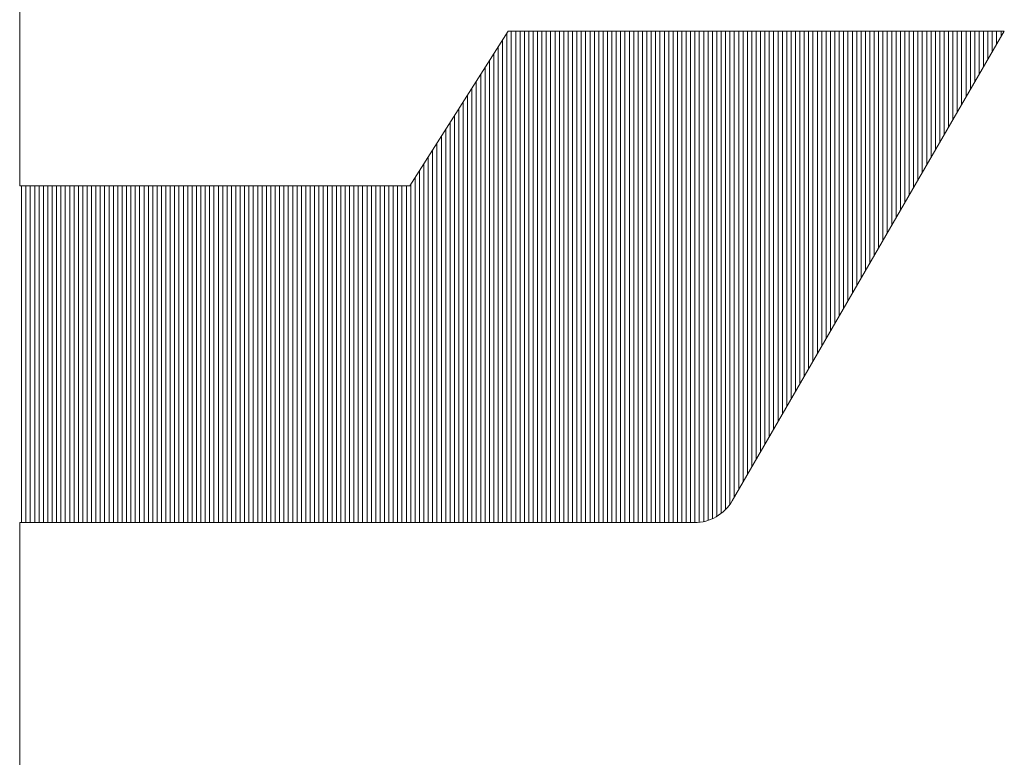
# Model space of a CAD drawing. Extents: x -247 to 159, y -311 to -15.
# Drawn here: x 37 to 40, y -286 to -284 of the extents above; entities that cross this region are included whole.
import ezdxf

# ---------------------------------------------------------------- set-up
doc = ezdxf.new("R2010")
doc.units = 0
doc.header["$LTSCALE"] = 0.25
doc.header["$MEASUREMENT"] = 0
doc.layers.add('waku', color=7, linetype='CONTINUOUS', lineweight=15)

# ---------------------------------------------------------------- blocks, each defined once
blk = doc.blocks.new('BEYE')
at = {"layer": 'waku', "color": 7, "linetype": 'Continuous'}
for p, q in [((36.5292, -288.1118), (36.5292, -290.1188)), ((37.8671, -290.1188), (38.2049, -289.5893)), ((38.2007, -291.2738), (38.2007, -289.5959)), ((38.2007, -291.2738), (38.2007, -289.5959)), ((38.2007, -291.2738), (38.2007, -289.5959)), ((38.2049, -289.5893), (39.907, -289.5893)), ((38.2157, -291.2738), (38.2157, -289.5893)), ((38.2157, -291.2738), (38.2157, -289.5893)), ((38.2157, -291.2738), (38.2157, -289.5893)), ((38.2307, -291.2738), (38.2307, -289.5893)), ((38.2307, -291.2738), (38.2307, -289.5893)), ((38.2307, -291.2738), (38.2307, -289.5893)), ((38.2457, -291.2738), (38.2457, -289.5893)), ((38.2457, -291.2738), (38.2457, -289.5893)), ((38.2457, -291.2738), (38.2457, -289.5893)), ((38.2607, -291.2738), (38.2607, -289.5893)), ((38.2607, -291.2738), (38.2607, -289.5893)), ((38.2607, -291.2738), (38.2607, -289.5893)), ((38.2757, -291.2738), (38.2757, -289.5893)), ((38.2757, -291.2738), (38.2757, -289.5893)), ((38.2757, -291.2738), (38.2757, -289.5893)), ((38.2757, -291.2738), (38.2757, -289.5893)), ((38.2757, -291.2738), (38.2757, -289.5893)), ((38.2757, -291.2738), (38.2757, -289.5893)), ((38.2907, -291.2738), (38.2907, -289.5893)), ((38.2907, -291.2738), (38.2907, -289.5893)), ((38.2907, -291.2738), (38.2907, -289.5893)), ((38.3057, -291.2738), (38.3057, -289.5893)), ((38.3057, -291.2738), (38.3057, -289.5893)), ((38.3057, -291.2738), (38.3057, -289.5893)), ((38.3207, -291.2738), (38.3207, -289.5893)), ((38.3207, -291.2738), (38.3207, -289.5893)), ((38.3207, -291.2738), (38.3207, -289.5893)), ((38.3357, -291.2738), (38.3357, -289.5893)), ((38.3357, -291.2738), (38.3357, -289.5893)), ((38.3357, -291.2738), (38.3357, -289.5893)), ((38.3507, -291.2738), (38.3507, -289.5893)), ((38.3507, -291.2738), (38.3507, -289.5893)), ((38.3507, -291.2738), (38.3507, -289.5893)), ((38.3657, -291.2738), (38.3657, -289.5893)), ((38.3657, -291.2738), (38.3657, -289.5893)), ((38.3657, -291.2738), (38.3657, -289.5893)), ((38.3807, -291.2738), (38.3807, -289.5893)), ((38.3807, -291.2738), (38.3807, -289.5893)), ((38.3807, -291.2738), (38.3807, -289.5893)), ((38.3957, -291.2738), (38.3957, -289.5893)), ((38.3957, -291.2738), (38.3957, -289.5893)), ((38.3957, -291.2738), (38.3957, -289.5893)), ((38.4107, -291.2738), (38.4107, -289.5893)), ((38.4107, -291.2738), (38.4107, -289.5893)), ((38.4107, -291.2738), (38.4107, -289.5893)), ((38.4257, -291.2738), (38.4257, -289.5893)), ((38.4257, -291.2738), (38.4257, -289.5893)), ((38.4257, -291.2738), (38.4257, -289.5893)), ((38.4257, -291.2738), (38.4257, -289.5893)), ((38.4257, -291.2738), (38.4257, -289.5893)), ((38.4257, -291.2738), (38.4257, -289.5893)), ((38.4407, -291.2738), (38.4407, -289.5893)), ((38.4407, -291.2738), (38.4407, -289.5893)), ((38.4407, -291.2738), (38.4407, -289.5893)), ((38.4557, -291.2738), (38.4557, -289.5893)), ((38.4557, -291.2738), (38.4557, -289.5893)), ((38.4557, -291.2738), (38.4557, -289.5893)), ((38.4707, -291.2738), (38.4707, -289.5893)), ((38.4707, -291.2738), (38.4707, -289.5893)), ((38.4707, -291.2738), (38.4707, -289.5893)), ((38.4857, -291.2738), (38.4857, -289.5893)), ((38.4857, -291.2738), (38.4857, -289.5893)), ((38.4857, -291.2738), (38.4857, -289.5893)), ((38.5007, -291.2738), (38.5007, -289.5893)), ((38.5007, -291.2738), (38.5007, -289.5893)), ((38.5007, -291.2738), (38.5007, -289.5893)), ((38.5157, -291.2738), (38.5157, -289.5893)), ((38.5157, -291.2738), (38.5157, -289.5893)), ((38.5157, -291.2738), (38.5157, -289.5893)), ((38.5307, -291.2738), (38.5307, -289.5893)), ((38.5307, -291.2738), (38.5307, -289.5893)), ((38.5307, -291.2738), (38.5307, -289.5893)), ((38.5457, -291.2738), (38.5457, -289.5893)), ((38.5457, -291.2738), (38.5457, -289.5893)), ((38.5457, -291.2738), (38.5457, -289.5893)), ((38.5607, -291.2738), (38.5607, -289.5893)), ((38.5607, -291.2738), (38.5607, -289.5893)), ((38.5607, -291.2738), (38.5607, -289.5893)), ((38.5757, -291.2738), (38.5757, -289.5893)), ((38.5757, -291.2738), (38.5757, -289.5893)), ((38.5757, -291.2738), (38.5757, -289.5893)), ((38.5757, -291.2738), (38.5757, -289.5893)), ((38.5757, -291.2738), (38.5757, -289.5893)), ((38.5757, -291.2738), (38.5757, -289.5893)), ((38.5907, -291.2738), (38.5907, -289.5893)), ((38.5907, -291.2738), (38.5907, -289.5893)), ((38.5907, -291.2738), (38.5907, -289.5893)), ((38.6057, -291.2738), (38.6057, -289.5893)), ((38.6057, -291.2738), (38.6057, -289.5893)), ((38.6057, -291.2738), (38.6057, -289.5893)), ((38.6207, -291.2738), (38.6207, -289.5893)), ((38.6207, -291.2738), (38.6207, -289.5893)), ((38.6207, -291.2738), (38.6207, -289.5893)), ((38.6357, -291.2738), (38.6357, -289.5893)), ((38.6357, -291.2738), (38.6357, -289.5893)), ((38.6357, -291.2738), (38.6357, -289.5893)), ((38.6507, -291.2738), (38.6507, -289.5893)), ((38.6507, -291.2738), (38.6507, -289.5893)), ((38.6507, -291.2738), (38.6507, -289.5893)), ((38.6657, -291.2738), (38.6657, -289.5893)), ((38.6657, -291.2738), (38.6657, -289.5893)), ((38.6657, -291.2738), (38.6657, -289.5893)), ((38.6807, -291.2738), (38.6807, -289.5893)), ((38.6807, -291.2738), (38.6807, -289.5893)), ((38.6807, -291.2738), (38.6807, -289.5893)), ((38.6957, -291.2738), (38.6957, -289.5893)), ((38.6957, -291.2738), (38.6957, -289.5893)), ((38.6957, -291.2738), (38.6957, -289.5893)), ((38.7107, -291.2738), (38.7107, -289.5893)), ((38.7107, -291.2738), (38.7107, -289.5893)), ((38.7107, -291.2738), (38.7107, -289.5893)), ((38.7257, -291.2738), (38.7257, -289.5893)), ((38.7257, -291.2738), (38.7257, -289.5893)), ((38.7257, -291.2738), (38.7257, -289.5893)), ((38.7257, -291.2738), (38.7257, -289.5893)), ((38.7257, -291.2738), (38.7257, -289.5893)), ((38.7257, -291.2738), (38.7257, -289.5893)), ((38.7407, -291.2738), (38.7407, -289.5893)), ((38.7407, -291.2738), (38.7407, -289.5893)), ((38.7407, -291.2738), (38.7407, -289.5893)), ((38.7557, -291.2738), (38.7557, -289.5893)), ((38.7557, -291.2738), (38.7557, -289.5893)), ((38.7557, -291.2738), (38.7557, -289.5893)), ((38.7707, -291.2738), (38.7707, -289.5893)), ((38.7707, -291.2738), (38.7707, -289.5893)), ((38.7707, -291.2738), (38.7707, -289.5893)), ((38.7857, -291.2738), (38.7857, -289.5893)), ((38.7857, -291.2738), (38.7857, -289.5893)), ((38.7857, -291.2738), (38.7857, -289.5893)), ((38.8007, -291.2738), (38.8007, -289.5893)), ((38.8007, -291.2738), (38.8007, -289.5893)), ((38.8007, -291.2738), (38.8007, -289.5893)), ((38.8157, -291.2738), (38.8157, -289.5893)), ((38.8157, -291.2738), (38.8157, -289.5893)), ((38.8157, -291.2738), (38.8157, -289.5893)), ((38.8307, -291.2738), (38.8307, -289.5893)), ((38.8307, -291.2738), (38.8307, -289.5893)), ((38.8307, -291.2738), (38.8307, -289.5893)), ((38.8457, -291.2738), (38.8457, -289.5893)), ((38.8457, -291.2738), (38.8457, -289.5893)), ((38.8457, -291.2738), (38.8457, -289.5893)), ((38.8607, -291.2729), (38.8607, -289.5893)), ((38.8607, -291.2729), (38.8607, -289.5893)), ((38.8607, -291.2729), (38.8607, -289.5893)), ((38.8757, -291.2704), (38.8757, -289.5893)), ((38.8757, -291.2704), (38.8757, -289.5893)), ((38.8757, -291.2704), (38.8757, -289.5893)), ((38.8757, -291.2704), (38.8757, -289.5893)), ((38.8757, -291.2704), (38.8757, -289.5893)), ((38.8757, -291.2704), (38.8757, -289.5893)), ((38.8907, -291.2663), (38.8907, -289.5893)), ((38.8907, -291.2663), (38.8907, -289.5893)), ((38.8907, -291.2663), (38.8907, -289.5893)), ((38.9057, -291.2605), (38.9057, -289.5893)), ((38.9057, -291.2605), (38.9057, -289.5893)), ((38.9057, -291.2605), (38.9057, -289.5893)), ((38.9207, -291.2527), (38.9207, -289.5893)), ((38.9207, -291.2527), (38.9207, -289.5893)), ((38.9207, -291.2527), (38.9207, -289.5893)), ((38.9357, -291.2425), (38.9357, -289.5893)), ((38.9357, -291.2425), (38.9357, -289.5893)), ((38.9357, -291.2425), (38.9357, -289.5893)), ((38.9507, -291.2292), (38.9507, -289.5893)), ((38.9507, -291.2292), (38.9507, -289.5893)), ((38.9507, -291.2292), (38.9507, -289.5893)), ((38.9657, -291.2114), (38.9657, -289.5893)), ((38.9657, -291.2114), (38.9657, -289.5893)), ((38.9657, -291.2114), (38.9657, -289.5893)), ((39.907, -289.5893), (38.9737, -291.199)), ((38.9807, -291.187), (38.9807, -289.5893)), ((38.9807, -291.187), (38.9807, -289.5893)), ((38.9807, -291.187), (38.9807, -289.5893)), ((38.9957, -291.1611), (38.9957, -289.5893)), ((38.9957, -291.1611), (38.9957, -289.5893)), ((38.9957, -291.1611), (38.9957, -289.5893)), ((39.0107, -291.1352), (39.0107, -289.5893)), ((39.0107, -291.1352), (39.0107, -289.5893)), ((39.0107, -291.1352), (39.0107, -289.5893)), ((39.0257, -291.1094), (39.0257, -289.5893)), ((39.0257, -291.1094), (39.0257, -289.5893)), ((39.0257, -291.1094), (39.0257, -289.5893)), ((39.0257, -291.1094), (39.0257, -289.5893)), ((39.0257, -291.1094), (39.0257, -289.5893)), ((39.0257, -291.1094), (39.0257, -289.5893)), ((39.0407, -291.0835), (39.0407, -289.5893)), ((39.0407, -291.0835), (39.0407, -289.5893)), ((39.0407, -291.0835), (39.0407, -289.5893)), ((39.0557, -291.0576), (39.0557, -289.5893)), ((39.0557, -291.0576), (39.0557, -289.5893)), ((39.0557, -291.0576), (39.0557, -289.5893)), ((39.0707, -291.0317), (39.0707, -289.5893)), ((39.0707, -291.0317), (39.0707, -289.5893)), ((39.0707, -291.0317), (39.0707, -289.5893)), ((39.0857, -291.0059), (39.0857, -289.5893)), ((39.0857, -291.0059), (39.0857, -289.5893)), ((39.0857, -291.0059), (39.0857, -289.5893)), ((39.1007, -290.98), (39.1007, -289.5893)), ((39.1007, -290.98), (39.1007, -289.5893)), ((39.1007, -290.98), (39.1007, -289.5893)), ((39.1157, -290.9541), (39.1157, -289.5893)), ((39.1157, -290.9541), (39.1157, -289.5893)), ((39.1157, -290.9541), (39.1157, -289.5893)), ((39.1307, -290.9283), (39.1307, -289.5893)), ((39.1307, -290.9283), (39.1307, -289.5893)), ((39.1307, -290.9283), (39.1307, -289.5893)), ((39.1457, -290.9024), (39.1457, -289.5893)), ((39.1457, -290.9024), (39.1457, -289.5893)), ((39.1457, -290.9024), (39.1457, -289.5893)), ((39.1607, -290.8765), (39.1607, -289.5893)), ((39.1607, -290.8765), (39.1607, -289.5893)), ((39.1607, -290.8765), (39.1607, -289.5893)), ((39.1757, -290.8506), (39.1757, -289.5893)), ((39.1757, -290.8506), (39.1757, -289.5893)), ((39.1757, -290.8506), (39.1757, -289.5893)), ((39.1757, -290.8506), (39.1757, -289.5893)), ((39.1757, -290.8506), (39.1757, -289.5893)), ((39.1757, -290.8506), (39.1757, -289.5893)), ((39.1907, -290.8248), (39.1907, -289.5893)), ((39.1907, -290.8248), (39.1907, -289.5893)), ((39.1907, -290.8248), (39.1907, -289.5893)), ((39.2057, -290.7989), (39.2057, -289.5893)), ((39.2057, -290.7989), (39.2057, -289.5893)), ((39.2057, -290.7989), (39.2057, -289.5893)), ((39.2207, -290.773), (39.2207, -289.5893)), ((39.2207, -290.773), (39.2207, -289.5893)), ((39.2207, -290.773), (39.2207, -289.5893)), ((39.2357, -290.7472), (39.2357, -289.5893)), ((39.2357, -290.7472), (39.2357, -289.5893)), ((39.2357, -290.7472), (39.2357, -289.5893)), ((39.2507, -290.7213), (39.2507, -289.5893)), ((39.2507, -290.7213), (39.2507, -289.5893)), ((39.2507, -290.7213), (39.2507, -289.5893)), ((39.2657, -290.6954), (39.2657, -289.5893)), ((39.2657, -290.6954), (39.2657, -289.5893)), ((39.2657, -290.6954), (39.2657, -289.5893)), ((39.2807, -290.6695), (39.2807, -289.5893)), ((39.2807, -290.6695), (39.2807, -289.5893)), ((39.2807, -290.6695), (39.2807, -289.5893)), ((39.2957, -290.6437), (39.2957, -289.5893)), ((39.2957, -290.6437), (39.2957, -289.5893)), ((39.2957, -290.6437), (39.2957, -289.5893)), ((39.3107, -290.6178), (39.3107, -289.5893)), ((39.3107, -290.6178), (39.3107, -289.5893)), ((39.3107, -290.6178), (39.3107, -289.5893)), ((39.3257, -290.5919), (39.3257, -289.5893)), ((39.3257, -290.5919), (39.3257, -289.5893)), ((39.3257, -290.5919), (39.3257, -289.5893)), ((39.3257, -290.5919), (39.3257, -289.5893)), ((39.3257, -290.5919), (39.3257, -289.5893)), ((39.3257, -290.5919), (39.3257, -289.5893)), ((39.3407, -290.566), (39.3407, -289.5893)), ((39.3407, -290.566), (39.3407, -289.5893)), ((39.3407, -290.566), (39.3407, -289.5893)), ((39.3557, -290.5402), (39.3557, -289.5893)), ((39.3557, -290.5402), (39.3557, -289.5893)), ((39.3557, -290.5402), (39.3557, -289.5893)), ((39.3707, -290.5143), (39.3707, -289.5893)), ((39.3707, -290.5143), (39.3707, -289.5893)), ((39.3707, -290.5143), (39.3707, -289.5893)), ((39.3857, -290.4884), (39.3857, -289.5893)), ((39.3857, -290.4884), (39.3857, -289.5893)), ((39.3857, -290.4884), (39.3857, -289.5893)), ((39.4007, -290.4626), (39.4007, -289.5893)), ((39.4007, -290.4626), (39.4007, -289.5893)), ((39.4007, -290.4626), (39.4007, -289.5893)), ((39.4157, -290.4367), (39.4157, -289.5893)), ((39.4157, -290.4367), (39.4157, -289.5893)), ((39.4157, -290.4367), (39.4157, -289.5893)), ((39.4307, -290.4108), (39.4307, -289.5893)), ((39.4307, -290.4108), (39.4307, -289.5893)), ((39.4307, -290.4108), (39.4307, -289.5893)), ((39.4457, -290.3849), (39.4457, -289.5893)), ((39.4457, -290.3849), (39.4457, -289.5893)), ((39.4457, -290.3849), (39.4457, -289.5893)), ((39.4607, -290.3591), (39.4607, -289.5893)), ((39.4607, -290.3591), (39.4607, -289.5893)), ((39.4607, -290.3591), (39.4607, -289.5893)), ((39.4757, -290.3332), (39.4757, -289.5893)), ((39.4757, -290.3332), (39.4757, -289.5893)), ((39.4757, -290.3332), (39.4757, -289.5893)), ((39.4757, -290.3332), (39.4757, -289.5893)), ((39.4757, -290.3332), (39.4757, -289.5893)), ((39.4757, -290.3332), (39.4757, -289.5893)), ((39.4907, -290.3073), (39.4907, -289.5893)), ((39.4907, -290.3073), (39.4907, -289.5893)), ((39.4907, -290.3073), (39.4907, -289.5893)), ((39.5057, -290.2814), (39.5057, -289.5893)), ((39.5057, -290.2814), (39.5057, -289.5893)), ((39.5057, -290.2814), (39.5057, -289.5893)), ((39.5207, -290.2556), (39.5207, -289.5893)), ((39.5207, -290.2556), (39.5207, -289.5893)), ((39.5207, -290.2556), (39.5207, -289.5893)), ((39.5357, -290.2297), (39.5357, -289.5893)), ((39.5357, -290.2297), (39.5357, -289.5893)), ((39.5357, -290.2297), (39.5357, -289.5893)), ((39.5507, -290.2038), (39.5507, -289.5893)), ((39.5507, -290.2038), (39.5507, -289.5893)), ((39.5507, -290.2038), (39.5507, -289.5893)), ((39.5657, -290.178), (39.5657, -289.5893)), ((39.5657, -290.178), (39.5657, -289.5893)), ((39.5657, -290.178), (39.5657, -289.5893)), ((39.5807, -290.1521), (39.5807, -289.5893)), ((39.5807, -290.1521), (39.5807, -289.5893)), ((39.5807, -290.1521), (39.5807, -289.5893)), ((39.5957, -290.1262), (39.5957, -289.5893)), ((39.5957, -290.1262), (39.5957, -289.5893)), ((39.5957, -290.1262), (39.5957, -289.5893)), ((39.6107, -290.1003), (39.6107, -289.5893)), ((39.6107, -290.1003), (39.6107, -289.5893)), ((39.6107, -290.1003), (39.6107, -289.5893)), ((39.6257, -290.0745), (39.6257, -289.5893)), ((39.6257, -290.0745), (39.6257, -289.5893)), ((39.6257, -290.0745), (39.6257, -289.5893)), ((39.6257, -290.0745), (39.6257, -289.5893)), ((39.6257, -290.0745), (39.6257, -289.5893)), ((39.6257, -290.0745), (39.6257, -289.5893)), ((39.6407, -290.0486), (39.6407, -289.5893)), ((39.6407, -290.0486), (39.6407, -289.5893)), ((39.6407, -290.0486), (39.6407, -289.5893)), ((39.6557, -290.0227), (39.6557, -289.5893)), ((39.6557, -290.0227), (39.6557, -289.5893)), ((39.6557, -290.0227), (39.6557, -289.5893)), ((39.6707, -289.9969), (39.6707, -289.5893)), ((39.6707, -289.9969), (39.6707, -289.5893)), ((39.6707, -289.9969), (39.6707, -289.5893)), ((39.6857, -289.971), (39.6857, -289.5893)), ((39.6857, -289.971), (39.6857, -289.5893)), ((39.6857, -289.971), (39.6857, -289.5893)), ((39.7007, -289.9451), (39.7007, -289.5893)), ((39.7007, -289.9451), (39.7007, -289.5893)), ((39.7007, -289.9451), (39.7007, -289.5893)), ((39.7157, -289.9192), (39.7157, -289.5893)), ((39.7157, -289.9192), (39.7157, -289.5893)), ((39.7157, -289.9192), (39.7157, -289.5893)), ((39.7307, -289.8934), (39.7307, -289.5893)), ((39.7307, -289.8934), (39.7307, -289.5893)), ((39.7307, -289.8934), (39.7307, -289.5893)), ((39.7457, -289.8675), (39.7457, -289.5893)), ((39.7457, -289.8675), (39.7457, -289.5893)), ((39.7457, -289.8675), (39.7457, -289.5893)), ((39.7607, -289.8416), (39.7607, -289.5893)), ((39.7607, -289.8416), (39.7607, -289.5893)), ((39.7607, -289.8416), (39.7607, -289.5893)), ((39.7757, -289.8157), (39.7757, -289.5893)), ((39.7757, -289.8157), (39.7757, -289.5893)), ((39.7757, -289.8157), (39.7757, -289.5893)), ((39.7757, -289.8157), (39.7757, -289.5893)), ((39.7757, -289.8157), (39.7757, -289.5893)), ((39.7757, -289.8157), (39.7757, -289.5893)), ((39.7907, -289.7899), (39.7907, -289.5893)), ((39.7907, -289.7899), (39.7907, -289.5893)), ((39.7907, -289.7899), (39.7907, -289.5893)), ((39.8057, -289.764), (39.8057, -289.5893)), ((39.8057, -289.764), (39.8057, -289.5893)), ((39.8057, -289.764), (39.8057, -289.5893)), ((39.8207, -289.7381), (39.8207, -289.5893)), ((39.8207, -289.7381), (39.8207, -289.5893)), ((39.8207, -289.7381), (39.8207, -289.5893)), ((39.8357, -289.7123), (39.8357, -289.5893)), ((39.8357, -289.7123), (39.8357, -289.5893)), ((39.8357, -289.7123), (39.8357, -289.5893)), ((39.8507, -289.6864), (39.8507, -289.5893)), ((39.8507, -289.6864), (39.8507, -289.5893)), ((39.8507, -289.6864), (39.8507, -289.5893)), ((39.8657, -289.6605), (39.8657, -289.5893)), ((39.8657, -289.6605), (39.8657, -289.5893)), ((39.8657, -289.6605), (39.8657, -289.5893)), ((39.8807, -289.6346), (39.8807, -289.5893)), ((39.8807, -289.6346), (39.8807, -289.5893)), ((39.8807, -289.6346), (39.8807, -289.5893)), ((39.8957, -289.6088), (39.8957, -289.5893)), ((39.8957, -289.6088), (39.8957, -289.5893)), ((39.8957, -289.6088), (39.8957, -289.5893)), ((38.1857, -291.2738), (38.1857, -289.6194)), ((38.1857, -291.2738), (38.1857, -289.6194)), ((38.1857, -291.2738), (38.1857, -289.6194)), ((38.1557, -291.2738), (38.1557, -289.6665)), ((38.1557, -291.2738), (38.1557, -289.6665)), ((38.1557, -291.2738), (38.1557, -289.6665)), ((38.1707, -291.2738), (38.1707, -289.6429)), ((38.1707, -291.2738), (38.1707, -289.6429)), ((38.1707, -291.2738), (38.1707, -289.6429)), ((38.1407, -291.2738), (38.1407, -289.69)), ((38.1407, -291.2738), (38.1407, -289.69)), ((38.1407, -291.2738), (38.1407, -289.69)), ((38.1107, -291.2738), (38.1107, -289.737)), ((38.1107, -291.2738), (38.1107, -289.737)), ((38.1107, -291.2738), (38.1107, -289.737)), ((38.1257, -291.2738), (38.1257, -289.7135)), ((38.1257, -291.2738), (38.1257, -289.7135)), ((38.1257, -291.2738), (38.1257, -289.7135)), ((38.1257, -291.2738), (38.1257, -289.7135)), ((38.1257, -291.2738), (38.1257, -289.7135)), ((38.1257, -291.2738), (38.1257, -289.7135)), ((38.0957, -291.2738), (38.0957, -289.7605)), ((38.0957, -291.2738), (38.0957, -289.7605)), ((38.0957, -291.2738), (38.0957, -289.7605)), ((38.0657, -291.2738), (38.0657, -289.8075)), ((38.0657, -291.2738), (38.0657, -289.8075)), ((38.0657, -291.2738), (38.0657, -289.8075)), ((38.0807, -291.2738), (38.0807, -289.784)), ((38.0807, -291.2738), (38.0807, -289.784)), ((38.0807, -291.2738), (38.0807, -289.784)), ((38.0507, -291.2738), (38.0507, -289.8311)), ((38.0507, -291.2738), (38.0507, -289.8311)), ((38.0507, -291.2738), (38.0507, -289.8311)), ((38.0207, -291.2738), (38.0207, -289.8781)), ((38.0207, -291.2738), (38.0207, -289.8781)), ((38.0207, -291.2738), (38.0207, -289.8781)), ((38.0357, -291.2738), (38.0357, -289.8546)), ((38.0357, -291.2738), (38.0357, -289.8546)), ((38.0357, -291.2738), (38.0357, -289.8546)), ((38.0057, -291.2738), (38.0057, -289.9016)), ((38.0057, -291.2738), (38.0057, -289.9016)), ((38.0057, -291.2738), (38.0057, -289.9016)), ((37.9907, -291.2738), (37.9907, -289.9251)), ((37.9907, -291.2738), (37.9907, -289.9251)), ((37.9907, -291.2738), (37.9907, -289.9251)), ((37.9607, -291.2738), (37.9607, -289.9721)), ((37.9607, -291.2738), (37.9607, -289.9721)), ((37.9607, -291.2738), (37.9607, -289.9721)), ((37.9757, -291.2738), (37.9757, -289.9486)), ((37.9757, -291.2738), (37.9757, -289.9486)), ((37.9757, -291.2738), (37.9757, -289.9486)), ((37.9757, -291.2738), (37.9757, -289.9486)), ((37.9757, -291.2738), (37.9757, -289.9486)), ((37.9757, -291.2738), (37.9757, -289.9486)), ((37.9457, -291.2738), (37.9457, -289.9957)), ((37.9457, -291.2738), (37.9457, -289.9957)), ((37.9457, -291.2738), (37.9457, -289.9957)), ((37.9157, -291.2738), (37.9157, -290.0427)), ((37.9157, -291.2738), (37.9157, -290.0427)), ((37.9157, -291.2738), (37.9157, -290.0427)), ((37.9307, -291.2738), (37.9307, -290.0192)), ((37.9307, -291.2738), (37.9307, -290.0192)), ((37.9307, -291.2738), (37.9307, -290.0192)), ((37.9007, -291.2738), (37.9007, -290.0662)), ((37.9007, -291.2738), (37.9007, -290.0662)), ((37.9007, -291.2738), (37.9007, -290.0662)), ((37.8707, -291.2738), (37.8707, -290.1132)), ((37.8707, -291.2738), (37.8707, -290.1132)), ((37.8707, -291.2738), (37.8707, -290.1132)), ((37.8857, -291.2738), (37.8857, -290.0897)), ((37.8857, -291.2738), (37.8857, -290.0897)), ((37.8857, -291.2738), (37.8857, -290.0897)), ((36.5292, -290.1188), (37.8671, -290.1188)), ((36.5357, -291.2738), (36.5357, -290.1188)), ((36.5357, -291.2738), (36.5357, -290.1188)), ((36.5357, -291.2738), (36.5357, -290.1188)), ((36.5507, -291.2738), (36.5507, -290.1188)), ((36.5507, -291.2738), (36.5507, -290.1188)), ((36.5507, -291.2738), (36.5507, -290.1188)), ((36.5657, -291.2738), (36.5657, -290.1188)), ((36.5657, -291.2738), (36.5657, -290.1188)), ((36.5657, -291.2738), (36.5657, -290.1188)), ((36.5807, -291.2738), (36.5807, -290.1188)), ((36.5807, -291.2738), (36.5807, -290.1188)), ((36.5807, -291.2738), (36.5807, -290.1188)), ((36.5957, -291.2738), (36.5957, -290.1188)), ((36.5957, -291.2738), (36.5957, -290.1188)), ((36.5957, -291.2738), (36.5957, -290.1188)), ((36.6107, -291.2738), (36.6107, -290.1188)), ((36.6107, -291.2738), (36.6107, -290.1188)), ((36.6107, -291.2738), (36.6107, -290.1188)), ((36.6257, -291.2738), (36.6257, -290.1188)), ((36.6257, -291.2738), (36.6257, -290.1188)), ((36.6257, -291.2738), (36.6257, -290.1188)), ((36.6257, -291.2738), (36.6257, -290.1188)), ((36.6257, -291.2738), (36.6257, -290.1188)), ((36.6257, -291.2738), (36.6257, -290.1188)), ((36.6407, -291.2738), (36.6407, -290.1188)), ((36.6407, -291.2738), (36.6407, -290.1188)), ((36.6407, -291.2738), (36.6407, -290.1188)), ((36.6557, -291.2738), (36.6557, -290.1188)), ((36.6557, -291.2738), (36.6557, -290.1188)), ((36.6557, -291.2738), (36.6557, -290.1188)), ((36.6707, -291.2738), (36.6707, -290.1188)), ((36.6707, -291.2738), (36.6707, -290.1188)), ((36.6707, -291.2738), (36.6707, -290.1188)), ((36.6857, -291.2738), (36.6857, -290.1188)), ((36.6857, -291.2738), (36.6857, -290.1188)), ((36.6857, -291.2738), (36.6857, -290.1188)), ((36.7007, -291.2738), (36.7007, -290.1188)), ((36.7007, -291.2738), (36.7007, -290.1188)), ((36.7007, -291.2738), (36.7007, -290.1188)), ((36.7157, -291.2738), (36.7157, -290.1188)), ((36.7157, -291.2738), (36.7157, -290.1188)), ((36.7157, -291.2738), (36.7157, -290.1188)), ((36.7307, -291.2738), (36.7307, -290.1188)), ((36.7307, -291.2738), (36.7307, -290.1188)), ((36.7307, -291.2738), (36.7307, -290.1188)), ((36.7457, -291.2738), (36.7457, -290.1188)), ((36.7457, -291.2738), (36.7457, -290.1188)), ((36.7457, -291.2738), (36.7457, -290.1188)), ((36.7607, -291.2738), (36.7607, -290.1188)), ((36.7607, -291.2738), (36.7607, -290.1188)), ((36.7607, -291.2738), (36.7607, -290.1188)), ((36.7757, -291.2738), (36.7757, -290.1188)), ((36.7757, -291.2738), (36.7757, -290.1188)), ((36.7757, -291.2738), (36.7757, -290.1188)), ((36.7757, -291.2738), (36.7757, -290.1188)), ((36.7757, -291.2738), (36.7757, -290.1188)), ((36.7757, -291.2738), (36.7757, -290.1188)), ((36.7907, -291.2738), (36.7907, -290.1188)), ((36.7907, -291.2738), (36.7907, -290.1188)), ((36.7907, -291.2738), (36.7907, -290.1188)), ((36.8057, -291.2738), (36.8057, -290.1188)), ((36.8057, -291.2738), (36.8057, -290.1188)), ((36.8057, -291.2738), (36.8057, -290.1188)), ((36.8207, -291.2738), (36.8207, -290.1188)), ((36.8207, -291.2738), (36.8207, -290.1188)), ((36.8207, -291.2738), (36.8207, -290.1188)), ((36.8357, -291.2738), (36.8357, -290.1188)), ((36.8357, -291.2738), (36.8357, -290.1188)), ((36.8357, -291.2738), (36.8357, -290.1188)), ((36.8507, -291.2738), (36.8507, -290.1188)), ((36.8507, -291.2738), (36.8507, -290.1188)), ((36.8507, -291.2738), (36.8507, -290.1188)), ((36.8657, -291.2738), (36.8657, -290.1188)), ((36.8657, -291.2738), (36.8657, -290.1188)), ((36.8657, -291.2738), (36.8657, -290.1188)), ((36.8807, -291.2738), (36.8807, -290.1188)), ((36.8807, -291.2738), (36.8807, -290.1188)), ((36.8807, -291.2738), (36.8807, -290.1188)), ((36.8957, -291.2738), (36.8957, -290.1188)), ((36.8957, -291.2738), (36.8957, -290.1188)), ((36.8957, -291.2738), (36.8957, -290.1188)), ((36.9107, -291.2738), (36.9107, -290.1188)), ((36.9107, -291.2738), (36.9107, -290.1188)), ((36.9107, -291.2738), (36.9107, -290.1188)), ((36.9257, -291.2738), (36.9257, -290.1188)), ((36.9257, -291.2738), (36.9257, -290.1188)), ((36.9257, -291.2738), (36.9257, -290.1188)), ((36.9257, -291.2738), (36.9257, -290.1188)), ((36.9257, -291.2738), (36.9257, -290.1188)), ((36.9257, -291.2738), (36.9257, -290.1188)), ((36.9407, -291.2738), (36.9407, -290.1188)), ((36.9407, -291.2738), (36.9407, -290.1188)), ((36.9407, -291.2738), (36.9407, -290.1188)), ((36.9557, -291.2738), (36.9557, -290.1188)), ((36.9557, -291.2738), (36.9557, -290.1188)), ((36.9557, -291.2738), (36.9557, -290.1188)), ((36.9707, -291.2738), (36.9707, -290.1188)), ((36.9707, -291.2738), (36.9707, -290.1188)), ((36.9707, -291.2738), (36.9707, -290.1188)), ((36.9857, -291.2738), (36.9857, -290.1188)), ((36.9857, -291.2738), (36.9857, -290.1188)), ((36.9857, -291.2738), (36.9857, -290.1188)), ((37.0007, -291.2738), (37.0007, -290.1188)), ((37.0007, -291.2738), (37.0007, -290.1188)), ((37.0007, -291.2738), (37.0007, -290.1188)), ((37.0157, -291.2738), (37.0157, -290.1188)), ((37.0157, -291.2738), (37.0157, -290.1188)), ((37.0157, -291.2738), (37.0157, -290.1188)), ((37.0307, -291.2738), (37.0307, -290.1188)), ((37.0307, -291.2738), (37.0307, -290.1188)), ((37.0307, -291.2738), (37.0307, -290.1188)), ((37.0457, -291.2738), (37.0457, -290.1188)), ((37.0457, -291.2738), (37.0457, -290.1188)), ((37.0457, -291.2738), (37.0457, -290.1188)), ((37.0607, -291.2738), (37.0607, -290.1188)), ((37.0607, -291.2738), (37.0607, -290.1188)), ((37.0607, -291.2738), (37.0607, -290.1188)), ((37.0757, -291.2738), (37.0757, -290.1188)), ((37.0757, -291.2738), (37.0757, -290.1188)), ((37.0757, -291.2738), (37.0757, -290.1188)), ((37.0757, -291.2738), (37.0757, -290.1188)), ((37.0757, -291.2738), (37.0757, -290.1188)), ((37.0757, -291.2738), (37.0757, -290.1188)), ((37.0907, -291.2738), (37.0907, -290.1188)), ((37.0907, -291.2738), (37.0907, -290.1188)), ((37.0907, -291.2738), (37.0907, -290.1188)), ((37.1057, -291.2738), (37.1057, -290.1188)), ((37.1057, -291.2738), (37.1057, -290.1188)), ((37.1057, -291.2738), (37.1057, -290.1188)), ((37.1207, -291.2738), (37.1207, -290.1188)), ((37.1207, -291.2738), (37.1207, -290.1188)), ((37.1207, -291.2738), (37.1207, -290.1188)), ((37.1357, -291.2738), (37.1357, -290.1188)), ((37.1357, -291.2738), (37.1357, -290.1188)), ((37.1357, -291.2738), (37.1357, -290.1188)), ((37.1507, -291.2738), (37.1507, -290.1188)), ((37.1507, -291.2738), (37.1507, -290.1188)), ((37.1507, -291.2738), (37.1507, -290.1188)), ((37.1657, -291.2738), (37.1657, -290.1188)), ((37.1657, -291.2738), (37.1657, -290.1188)), ((37.1657, -291.2738), (37.1657, -290.1188)), ((37.1807, -291.2738), (37.1807, -290.1188)), ((37.1807, -291.2738), (37.1807, -290.1188)), ((37.1807, -291.2738), (37.1807, -290.1188)), ((37.1957, -291.2738), (37.1957, -290.1188)), ((37.1957, -291.2738), (37.1957, -290.1188)), ((37.1957, -291.2738), (37.1957, -290.1188)), ((37.2107, -291.2738), (37.2107, -290.1188)), ((37.2107, -291.2738), (37.2107, -290.1188)), ((37.2107, -291.2738), (37.2107, -290.1188)), ((37.2257, -291.2738), (37.2257, -290.1188)), ((37.2257, -291.2738), (37.2257, -290.1188)), ((37.2257, -291.2738), (37.2257, -290.1188)), ((37.2257, -291.2738), (37.2257, -290.1188)), ((37.2257, -291.2738), (37.2257, -290.1188)), ((37.2257, -291.2738), (37.2257, -290.1188)), ((37.2407, -291.2738), (37.2407, -290.1188)), ((37.2407, -291.2738), (37.2407, -290.1188)), ((37.2407, -291.2738), (37.2407, -290.1188)), ((37.2557, -291.2738), (37.2557, -290.1188)), ((37.2557, -291.2738), (37.2557, -290.1188)), ((37.2557, -291.2738), (37.2557, -290.1188)), ((37.2707, -291.2738), (37.2707, -290.1188)), ((37.2707, -291.2738), (37.2707, -290.1188)), ((37.2707, -291.2738), (37.2707, -290.1188)), ((37.2857, -291.2738), (37.2857, -290.1188)), ((37.2857, -291.2738), (37.2857, -290.1188)), ((37.2857, -291.2738), (37.2857, -290.1188)), ((37.3007, -291.2738), (37.3007, -290.1188)), ((37.3007, -291.2738), (37.3007, -290.1188)), ((37.3007, -291.2738), (37.3007, -290.1188)), ((37.3157, -291.2738), (37.3157, -290.1188)), ((37.3157, -291.2738), (37.3157, -290.1188)), ((37.3157, -291.2738), (37.3157, -290.1188)), ((37.3307, -291.2738), (37.3307, -290.1188)), ((37.3307, -291.2738), (37.3307, -290.1188)), ((37.3307, -291.2738), (37.3307, -290.1188)), ((37.3457, -291.2738), (37.3457, -290.1188)), ((37.3457, -291.2738), (37.3457, -290.1188)), ((37.3457, -291.2738), (37.3457, -290.1188)), ((37.3607, -291.2738), (37.3607, -290.1188)), ((37.3607, -291.2738), (37.3607, -290.1188)), ((37.3607, -291.2738), (37.3607, -290.1188)), ((37.3757, -291.2738), (37.3757, -290.1188)), ((37.3757, -291.2738), (37.3757, -290.1188)), ((37.3757, -291.2738), (37.3757, -290.1188)), ((37.3757, -291.2738), (37.3757, -290.1188)), ((37.3757, -291.2738), (37.3757, -290.1188)), ((37.3757, -291.2738), (37.3757, -290.1188)), ((37.3907, -291.2738), (37.3907, -290.1188)), ((37.3907, -291.2738), (37.3907, -290.1188)), ((37.3907, -291.2738), (37.3907, -290.1188)), ((37.4057, -291.2738), (37.4057, -290.1188)), ((37.4057, -291.2738), (37.4057, -290.1188)), ((37.4057, -291.2738), (37.4057, -290.1188)), ((37.4207, -291.2738), (37.4207, -290.1188)), ((37.4207, -291.2738), (37.4207, -290.1188)), ((37.4207, -291.2738), (37.4207, -290.1188)), ((37.4357, -291.2738), (37.4357, -290.1188)), ((37.4357, -291.2738), (37.4357, -290.1188)), ((37.4357, -291.2738), (37.4357, -290.1188)), ((37.4507, -291.2738), (37.4507, -290.1188)), ((37.4507, -291.2738), (37.4507, -290.1188)), ((37.4507, -291.2738), (37.4507, -290.1188)), ((37.4657, -291.2738), (37.4657, -290.1188)), ((37.4657, -291.2738), (37.4657, -290.1188)), ((37.4657, -291.2738), (37.4657, -290.1188)), ((37.4807, -291.2738), (37.4807, -290.1188)), ((37.4807, -291.2738), (37.4807, -290.1188)), ((37.4807, -291.2738), (37.4807, -290.1188)), ((37.4957, -291.2738), (37.4957, -290.1188)), ((37.4957, -291.2738), (37.4957, -290.1188)), ((37.4957, -291.2738), (37.4957, -290.1188)), ((37.5107, -291.2738), (37.5107, -290.1188)), ((37.5107, -291.2738), (37.5107, -290.1188)), ((37.5107, -291.2738), (37.5107, -290.1188)), ((37.5257, -291.2738), (37.5257, -290.1188)), ((37.5257, -291.2738), (37.5257, -290.1188)), ((37.5257, -291.2738), (37.5257, -290.1188)), ((37.5257, -291.2738), (37.5257, -290.1188)), ((37.5257, -291.2738), (37.5257, -290.1188)), ((37.5257, -291.2738), (37.5257, -290.1188)), ((37.5407, -291.2738), (37.5407, -290.1188)), ((37.5407, -291.2738), (37.5407, -290.1188)), ((37.5407, -291.2738), (37.5407, -290.1188)), ((37.5557, -291.2738), (37.5557, -290.1188)), ((37.5557, -291.2738), (37.5557, -290.1188)), ((37.5557, -291.2738), (37.5557, -290.1188)), ((37.5707, -291.2738), (37.5707, -290.1188)), ((37.5707, -291.2738), (37.5707, -290.1188)), ((37.5707, -291.2738), (37.5707, -290.1188)), ((37.5857, -291.2738), (37.5857, -290.1188)), ((37.5857, -291.2738), (37.5857, -290.1188)), ((37.5857, -291.2738), (37.5857, -290.1188)), ((37.6007, -291.2738), (37.6007, -290.1188)), ((37.6007, -291.2738), (37.6007, -290.1188)), ((37.6007, -291.2738), (37.6007, -290.1188)), ((37.6157, -291.2738), (37.6157, -290.1188)), ((37.6157, -291.2738), (37.6157, -290.1188)), ((37.6157, -291.2738), (37.6157, -290.1188)), ((37.6307, -291.2738), (37.6307, -290.1188)), ((37.6307, -291.2738), (37.6307, -290.1188)), ((37.6307, -291.2738), (37.6307, -290.1188)), ((37.6457, -291.2738), (37.6457, -290.1188)), ((37.6457, -291.2738), (37.6457, -290.1188)), ((37.6457, -291.2738), (37.6457, -290.1188)), ((37.6607, -291.2738), (37.6607, -290.1188)), ((37.6607, -291.2738), (37.6607, -290.1188)), ((37.6607, -291.2738), (37.6607, -290.1188)), ((37.6757, -291.2738), (37.6757, -290.1188)), ((37.6757, -291.2738), (37.6757, -290.1188)), ((37.6757, -291.2738), (37.6757, -290.1188)), ((37.6757, -291.2738), (37.6757, -290.1188)), ((37.6757, -291.2738), (37.6757, -290.1188)), ((37.6757, -291.2738), (37.6757, -290.1188)), ((37.6907, -291.2738), (37.6907, -290.1188)), ((37.6907, -291.2738), (37.6907, -290.1188)), ((37.6907, -291.2738), (37.6907, -290.1188)), ((37.7057, -291.2738), (37.7057, -290.1188)), ((37.7057, -291.2738), (37.7057, -290.1188)), ((37.7057, -291.2738), (37.7057, -290.1188)), ((37.7207, -291.2738), (37.7207, -290.1188)), ((37.7207, -291.2738), (37.7207, -290.1188)), ((37.7207, -291.2738), (37.7207, -290.1188)), ((37.7357, -291.2738), (37.7357, -290.1188)), ((37.7357, -291.2738), (37.7357, -290.1188)), ((37.7357, -291.2738), (37.7357, -290.1188)), ((37.7507, -291.2738), (37.7507, -290.1188)), ((37.7507, -291.2738), (37.7507, -290.1188)), ((37.7507, -291.2738), (37.7507, -290.1188)), ((37.7657, -291.2738), (37.7657, -290.1188)), ((37.7657, -291.2738), (37.7657, -290.1188)), ((37.7657, -291.2738), (37.7657, -290.1188)), ((37.7807, -291.2738), (37.7807, -290.1188)), ((37.7807, -291.2738), (37.7807, -290.1188)), ((37.7807, -291.2738), (37.7807, -290.1188)), ((37.7957, -291.2738), (37.7957, -290.1188)), ((37.7957, -291.2738), (37.7957, -290.1188)), ((37.7957, -291.2738), (37.7957, -290.1188)), ((37.8107, -291.2738), (37.8107, -290.1188)), ((37.8107, -291.2738), (37.8107, -290.1188)), ((37.8107, -291.2738), (37.8107, -290.1188)), ((37.8257, -291.2738), (37.8257, -290.1188)), ((37.8257, -291.2738), (37.8257, -290.1188)), ((37.8257, -291.2738), (37.8257, -290.1188)), ((37.8257, -291.2738), (37.8257, -290.1188)), ((37.8257, -291.2738), (37.8257, -290.1188)), ((37.8257, -291.2738), (37.8257, -290.1188)), ((37.8407, -291.2738), (37.8407, -290.1188)), ((37.8407, -291.2738), (37.8407, -290.1188)), ((37.8407, -291.2738), (37.8407, -290.1188)), ((37.8557, -291.2738), (37.8557, -290.1188)), ((37.8557, -291.2738), (37.8557, -290.1188)), ((37.8557, -291.2738), (37.8557, -290.1188)), ((36.5292, -291.2738), (36.5292, -292.8188)), ((36.5292, -291.2738), (38.8439, -291.2738))]:
    blk.add_line(p, q, dxfattribs=at)
blk.add_ellipse((38.8439, -291.1238), major_axis=(0.1061, 0.1061), ratio=1, start_param=3.926991, end_param=4.972377, dxfattribs=at)

msp = doc.modelspace()

# ---------------------------------------------------------------- block references
at = {"layer": 'waku', "linetype": 'Continuous', "lineweight": 15}
msp.add_blockref('BEYE', (0, 6), dxfattribs=at)

doc.saveas('drawing.dxf')
